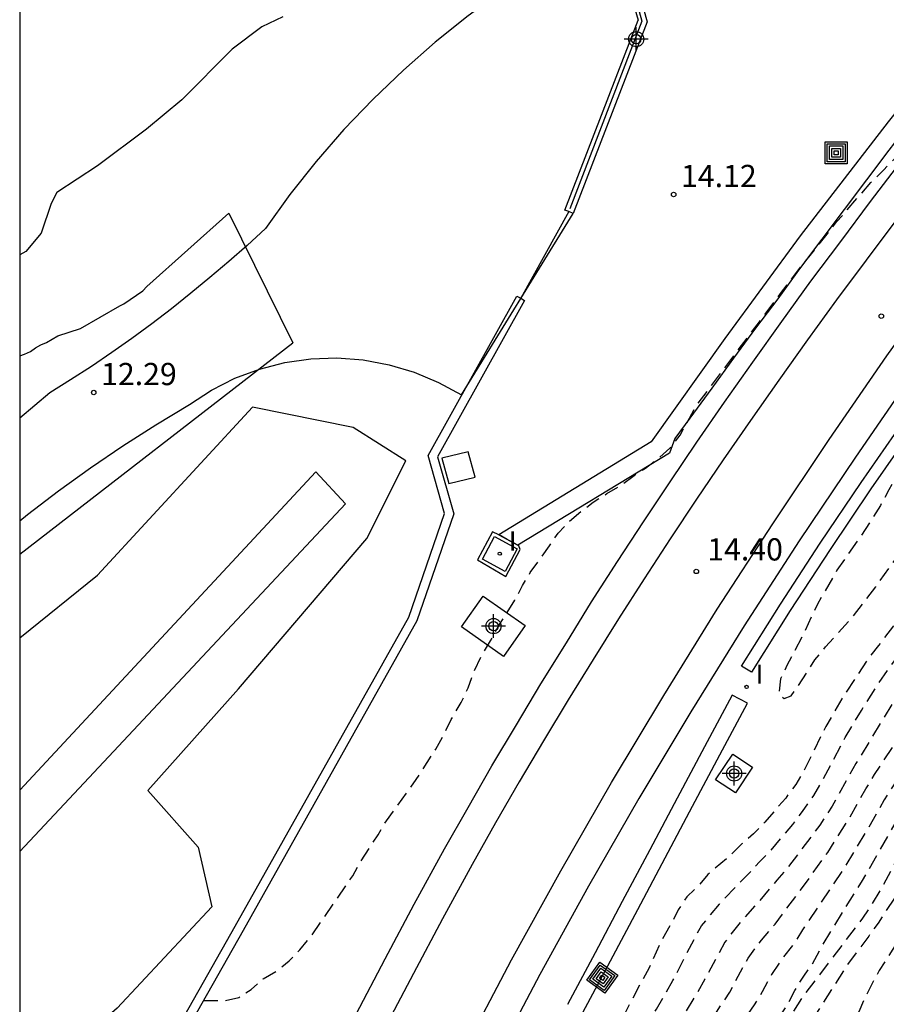
# Model space of a CAD drawing. Units: metres. Extents: x 580993 to 581345, y 4794789 to 4795041.
# Drawn here: x 580994 to 581023, y 4794821 to 4794854 of the extents above; entities that cross this region are included whole.
import ezdxf

# ---------------------------------------------------------------- set-up
doc = ezdxf.new("R2010")
doc.units = ezdxf.units.M
doc.header["$MEASUREMENT"] = 0
doc.linetypes.add('TRAZOS_NORMALES', pattern=[0.75, 0.5, -0.25])
for name, color, linetype in [('010106', 9, 'Continuous'), ('020101', 3, 'Continuous'), ('020194', 31, 'TRAZOS_NORMALES'), ('020195', 30, 'TRAZOS_NORMALES'), ('020204', 9, 'Continuous'), ('020308', 9, 'Continuous'), ('050102', 4, 'Continuous'), ('060110', 9, 'Continuous'), ('060113', 4, 'Continuous'), ('060124', 9, 'Continuous'), ('070105', 6, 'Continuous'), ('070106', 6, 'Continuous'), ('070108', 9, 'Continuous'), ('070112', 6, 'Continuous'), ('090218', 9, 'Continuous'), ('100106', 63, 'Continuous'), ('270104', 9, 'Continuous'), ('270204', 9, 'Continuous'), ('270304', 9, 'Continuous'), ('Centroides', 1, 'Continuous')]:
    doc.layers.add(name, color=color, linetype=linetype)
doc.layers.add('060118', color=9, linetype='Continuous', lineweight=30)
doc.styles.add('ARIAL', font='arial.ttf', dxfattribs={"height": 1})
doc.styles.add('ROMANS', font='romans__.ttf', dxfattribs={"height": 1})

# ---------------------------------------------------------------- blocks, each defined once
blk = doc.blocks.new('Centroide')
for points in [[(0, -0.402), (0, 0.402)], [(0.402, 0), (-0.402, 0)]]:
    blk.add_lwpolyline(points)
for radius in [0.256, 0.159]:
    blk.add_circle((0, 0), radius)
blk = doc.blocks.new('COLTEN')
for p, q in [((-0.375, -0.375), (-0.375, 0.375)), ((-0.375, 0.375), (0.375, 0.375)), ((0.375, 0.375), (0.375, -0.375)), ((-0.305, -0.305), (-0.305, 0.305)), ((-0.305, 0.305), (0.305, 0.305)), ((-0.23, -0.23), (-0.23, 0.23)), ((-0.23, 0.23), (0.23, 0.23)), ((-0.145, -0.145), (-0.145, 0.145)), ((-0.145, 0.145), (0.145, 0.145)), ((-0.065, 0.065), (0.065, 0.065)), ((-0.065, -0.065), (-0.065, 0.065)), ((0.065, 0.065), (0.065, -0.065)), ((0.145, 0.145), (0.145, -0.145)), ((0.23, 0.23), (0.23, -0.23)), ((0.305, 0.305), (0.305, -0.305)), ((0.305, -0.305), (-0.305, -0.305)), ((0.23, -0.23), (-0.23, -0.23)), ((0.145, -0.145), (-0.145, -0.145)), ((0.065, -0.065), (-0.065, -0.065)), ((0.375, -0.375), (-0.375, -0.375))]:
    blk.add_line(p, q)
blk = doc.blocks.new('COTAPU')
blk.add_circle((0, 0), 0.075)
blk = doc.blocks.new('REIND')
blk.add_circle((0, 0), 0.055)

msp = doc.modelspace()

# ---------------------------------------------------------------- linework, layer by layer
at = {"layer": '010106', "flags": 128}
msp.add_lwpolyline([(580994.206, 4794790.238), (581344.196, 4794790.23), (581344.201, 4795040.223), (580994.211, 4795040.23)], close=True, dxfattribs=at)
at = {"layer": '020101', "flags": 128}
for points in [[(580994.206, 4794833.167), (580996.836, 4794835.284), (581002.072, 4794840.957)], [(580998.537, 4794828.007), (581000.239, 4794826.096), (581000.696, 4794824.086), (580997.5, 4794820.666), (580994.422, 4794817.987)]]:
    msp.add_lwpolyline(points, dxfattribs=at)
at = {"layer": '020194', "flags": 128}
for points, elevation in [([(581055.166, 4794868.854), (581054.996, 4794867.604), (581054.855, 4794867.114), (581054.575, 4794866.754), (581054.196, 4794866.374), (581053.776, 4794866.014), (581053.336, 4794865.674), (581051.986, 4794864.764), (581051.156, 4794864.094), (581050.776, 4794863.724), (581050.416, 4794863.304), (581050.226, 4794862.824), (581050.206, 4794862.294), (581050.246, 4794861.754), (581050.385, 4794861.274), (581050.555, 4794860.774), (581050.665, 4794860.234), (581050.795, 4794859.724), (581050.955, 4794859.224), (581051.075, 4794858.734), (581051.115, 4794858.224), (581051.095, 4794857.684), (581050.745, 4794856.084), (581050.615, 4794855.554), (581050.455, 4794855.064), (581050.235, 4794854.594), (581049.895, 4794854.154), (581049.185, 4794853.335), (581048.385, 4794852.555), (581047.945, 4794852.155), (581047.165, 4794851.485), (581045.525, 4794850.145), (581045.115, 4794849.835), (581044.325, 4794849.195), (581043.505, 4794848.425), (581043.105, 4794848.085), (581042.725, 4794847.725), (581041.965, 4794846.965), (581041.225, 4794846.085), (581040.875, 4794845.705), (581040.075, 4794844.895), (581038.595, 4794843.335), (581038.255, 4794842.935), (581037.555, 4794842.195), (581037.225, 4794841.805), (581036.615, 4794840.965), (581035.925, 4794840.195), (581035.245, 4794839.295), (581034.535, 4794838.495), (581034.215, 4794838.065), (581033.915, 4794837.625), (581033.345, 4794836.755), (581032.755, 4794835.785), (581032.425, 4794835.295), (581031.715, 4794834.425), (581030.695, 4794833.086), (581029.955, 4794832.186), (581029.235, 4794831.366), (581028.455, 4794830.606), (581028.065, 4794830.196), (581027.685, 4794829.766), (581027.025, 4794828.916), (581026.665, 4794828.446), (581025.425, 4794826.716), (581024.715, 4794825.816), (581024.085, 4794824.906), (581023.785, 4794824.416), (581023.205, 4794823.536), (581022.895, 4794823.096), (581022.165, 4794822.126), (581021.325, 4794820.796), (581020.765, 4794819.946), (581019.505, 4794818.196), (581018.585, 4794816.706), (581017.965, 4794815.846), (581017.145, 4794814.506), (581016.505, 4794813.626), (581016.215, 4794813.146), (581015.955, 4794812.646), (581015.665, 4794812.156), (581014.705, 4794810.816), (581014.365, 4794810.287), (581014.055, 4794809.787), (581013.495, 4794808.787), (581013.215, 4794808.327), (581012.745, 4794807.397), (581011.695, 4794804.757), (581011.115, 4794803.127), (581010.915, 4794802.657), (581010.325, 4794801.557), (581010.095, 4794801.087), (581009.295, 4794799.617), (581008.525, 4794798.237), (581008.225, 4794797.767), (581007.935, 4794797.267), (581007.695, 4794796.787), (581007.535, 4794796.297), (581007.325, 4794795.807), (581007.075, 4794795.337), (581006.465, 4794794.437), (581005.525, 4794793.127), (581004.765, 4794792.267), (581004.385, 4794791.907), (581004.075, 4794791.487), (581003.521, 4794790.237)], 18.14), ([(581055.226, 4794868.924), (581055.305, 4794867.674), (581055.265, 4794867.154), (581055.105, 4794866.654), (581054.795, 4794866.314), (581053.605, 4794865.184), (581053.215, 4794864.864), (581052.776, 4794864.574), (581051.956, 4794863.994), (581051.476, 4794863.614), (581051.156, 4794863.214), (581050.976, 4794862.734), (581050.986, 4794862.254), (581051.125, 4794861.724), (581051.625, 4794860.814), (581051.925, 4794860.594), (581052.335, 4794860.244), (581052.645, 4794859.774), (581052.675, 4794859.354), (581052.515, 4794858.334), (581052.515, 4794857.834), (581052.485, 4794857.294), (581052.415, 4794856.794), (581052.185, 4794856.214), (581051.395, 4794854.854), (581051.145, 4794854.364), (581050.535, 4794853.504), (581050.175, 4794853.085), (581049.475, 4794852.335), (581049.085, 4794851.945), (581048.665, 4794851.565), (581048.175, 4794851.085), (581047.335, 4794850.345), (581046.915, 4794850.015), (581045.945, 4794849.305), (581045.035, 4794848.595), (581044.155, 4794847.865), (581042.955, 4794846.715), (581042.525, 4794846.365), (581042.095, 4794845.985), (581041.715, 4794845.545), (581040.995, 4794844.615), (581040.615, 4794844.195), (581039.925, 4794843.375), (581038.725, 4794842.055), (581038.355, 4794841.605), (581037.625, 4794840.785), (581035.945, 4794838.655), (581035.225, 4794837.835), (581033.135, 4794835.315), (581032.315, 4794834.465), (581031.925, 4794834.025), (581031.565, 4794833.585), (581030.855, 4794832.656), (581030.235, 4794831.726), (581029.645, 4794830.796), (581029.315, 4794830.366), (581028.525, 4794829.516), (581027.805, 4794828.576), (581026.145, 4794826.076), (581024.435, 4794823.766), (581024.075, 4794823.236), (581023.245, 4794821.936), (581022.765, 4794821.026), (581022.555, 4794820.536), (581022.305, 4794820.046), (581021.715, 4794819.156), (581020.875, 4794817.766), (581020.255, 4794816.916), (581019.485, 4794815.956), (581018.825, 4794815.006), (581018.155, 4794814.196), (581017.455, 4794813.286), (581017.125, 4794812.806), (581016.525, 4794811.736), (581015.965, 4794810.806), (581015.205, 4794809.287), (581014.145, 4794807.447), (581013.615, 4794806.417), (581013.105, 4794805.517), (581012.435, 4794804.147), (581012.025, 4794803.197), (581011.295, 4794801.797), (581010.755, 4794800.847), (581010.145, 4794799.957), (581009.795, 4794799.407), (581009.555, 4794798.957), (581008.885, 4794797.557), (581008.675, 4794797.027), (581008.215, 4794796.097), (581007.795, 4794795.067), (581006.875, 4794793.717), (581006.305, 4794792.797), (581005.985, 4794792.407), (581005.605, 4794791.997), (581005.265, 4794791.557), (581004.725, 4794790.667), (581004.497, 4794790.237)], 18.64), ([(581054.916, 4794868.584), (581054.836, 4794867.674), (581054.636, 4794867.214), (581054.346, 4794866.784), (581053.936, 4794866.454), (581053.516, 4794866.174), (581053.106, 4794865.844), (581052.666, 4794865.564), (581050.606, 4794864.104), (581050.226, 4794863.744), (581049.906, 4794863.354), (581049.686, 4794862.904), (581049.566, 4794862.404), (581049.566, 4794861.484), (581049.775, 4794860.334), (581049.885, 4794859.814), (581050.025, 4794859.324), (581050.085, 4794858.784), (581050.085, 4794858.244), (581049.995, 4794857.714), (581049.705, 4794856.694), (581049.525, 4794856.154), (581049.295, 4794855.664), (581049.045, 4794855.194), (581048.725, 4794854.725), (581048.355, 4794854.305), (581047.965, 4794853.895), (581046.805, 4794852.885), (581045.595, 4794851.715), (581045.185, 4794851.345), (581043.565, 4794849.925), (581042.335, 4794848.895), (581041.915, 4794848.575), (581041.505, 4794848.235), (581040.245, 4794847.025), (581039.875, 4794846.635), (581039.525, 4794846.235), (581038.535, 4794844.975), (581037.565, 4794843.655), (581037.205, 4794843.245), (581036.865, 4794842.785), (581036.555, 4794842.325), (581036.215, 4794841.885), (581035.855, 4794841.445), (581035.485, 4794841.105), (581035.245, 4794840.665), (581034.945, 4794840.205), (581034.615, 4794839.745), (581032.745, 4794837.505), (581032.405, 4794837.025), (581031.725, 4794836.145), (581031.075, 4794835.255), (581028.415, 4794832.146), (581026.846, 4794830.266), (581026.295, 4794829.416), (581025.785, 4794828.516), (581025.075, 4794827.366), (581024.485, 4794826.556), (581024.165, 4794826.166), (581023.825, 4794825.656), (581023.295, 4794824.656), (581022.685, 4794823.696), (581020.615, 4794820.986), (581019.675, 4794819.486), (581019.085, 4794818.596), (581018.805, 4794818.146), (581018.495, 4794817.676), (581017.275, 4794815.916), (581016.105, 4794814.086), (581015.445, 4794813.096), (581015.165, 4794812.596), (581014.865, 4794812.116), (581014.525, 4794811.686), (581013.105, 4794809.157), (581012.575, 4794808.257), (581012.345, 4794807.807), (581012.105, 4794807.297), (581011.885, 4794806.697), (581011.705, 4794806.147), (581011.325, 4794805.187), (581010.375, 4794803.227), (581009.765, 4794801.767), (581009.545, 4794801.297), (581008.855, 4794799.937), (581007.365, 4794797.307), (581007.025, 4794796.147), (581006.775, 4794795.687), (581006.285, 4794795.167)], 17.64), ([(581000.406, 4794820.916), (581001.146, 4794820.916), (581001.606, 4794821.016), (581002.026, 4794821.296), (581002.436, 4794821.646), (581002.886, 4794821.916), (581003.306, 4794822.256), (581003.666, 4794822.626), (581004.016, 4794823.036), (581005.456, 4794825.126), (581005.706, 4794825.576), (581006.316, 4794826.516), (581006.596, 4794826.986), (581007.606, 4794828.376), (581008.266, 4794829.406), (581008.556, 4794829.936), (581008.786, 4794830.406), (581009.126, 4794830.986), (581009.356, 4794831.476), (581009.556, 4794832.016), (581009.786, 4794832.516), (581010.116, 4794833.066), (581010.396, 4794833.576), (581010.936, 4794834.436), (581011.196, 4794834.936), (581011.456, 4794835.366), (581012.106, 4794836.266), (581012.396, 4794836.696), (581012.756, 4794837.086), (581013.186, 4794837.446), (581013.586, 4794837.746), (581014.046, 4794838.036), (581014.496, 4794838.296), (581014.916, 4794838.616), (581015.346, 4794838.896), (581015.776, 4794839.216), (581016.176, 4794839.566), (581016.516, 4794840.006), (581017.046, 4794840.976), (581019.946, 4794844.835), (581020.806, 4794845.955), (581021.146, 4794846.355), (581021.806, 4794847.205), (581022.966, 4794848.535), (581023.406, 4794848.965), (581023.826, 4794849.415), (581025.146, 4794850.575), (581025.736, 4794850.235), (581026.196, 4794849.905), (581026.596, 4794849.605), (581027.036, 4794849.235), (581027.516, 4794848.895), (581027.956, 4794848.545), (581028.346, 4794848.185), (581028.766, 4794847.865), (581028.816, 4794847.615), (581028.446, 4794846.845), (581024.806, 4794841.895), (581024.006, 4794840.315), (581024.036, 4794840.015), (581024.606, 4794840.695), (581025.416, 4794841.605), (581025.536, 4794841.485), (581025.416, 4794841.295), (581024.746, 4794840.365), (581024.426, 4794839.795), (581023.896, 4794838.795), (581023.576, 4794838.156), (581023.286, 4794837.636), (581022.966, 4794837.116), (581022.626, 4794836.606), (581021.816, 4794835.446), (581021.156, 4794834.296), (581020.636, 4794833.186), (581020.126, 4794832.226), (581019.906, 4794831.776), (581019.856, 4794831.286), (581020.036, 4794831.116), (581020.266, 4794831.206), (581020.506, 4794831.526), (581021.076, 4794832.416), (581021.436, 4794832.866), (581022.306, 4794833.816), (581023.126, 4794834.886), (581023.946, 4794836.026), (581024.316, 4794836.496), (581024.656, 4794836.966), (581025.076, 4794837.595), (581025.696, 4794838.595), (581026.416, 4794839.635), (581026.956, 4794840.545), (581027.286, 4794841.055), (581027.616, 4794841.525), (581027.966, 4794841.945), (581028.306, 4794842.415), (581028.616, 4794842.925), (581028.956, 4794843.415), (581029.266, 4794843.815), (581031.076, 4794846.015), (581031.946, 4794846.945), (581033.046, 4794848.245), (581034.156, 4794849.595), (581034.876, 4794850.355), (581035.586, 4794851.235), (581036.326, 4794852.045), (581036.736, 4794852.445), (581038.046, 4794853.655), (581038.416, 4794854.035), (581041.566, 4794857.005), (581042.386, 4794857.805), (581042.736, 4794858.225), (581043.026, 4794858.765), (581043.266, 4794859.314), (581043.986, 4794860.794), (581044.756, 4794862.194), (581045.066, 4794862.644), (581045.516, 4794863.114), (581045.846, 4794863.544), (581046.206, 4794863.914), (581046.866, 4794864.704), (581047.296, 4794864.994), (581047.796, 4794865.194), (581049.066, 4794865.954), (581050.786, 4794866.674), (581051.578, 4794867.042)], 14.14), ([(581003.385, 4794792.087), (581003.465, 4794794.077), (581003.555, 4794795.147), (581003.815, 4794796.747), (581003.955, 4794797.267), (581004.315, 4794798.257), (581004.685, 4794799.827), (581005.015, 4794800.857), (581005.446, 4794802.447), (581005.816, 4794803.557), (581006.036, 4794804.067), (581006.616, 4794805.027), (581007.146, 4794805.977), (581007.456, 4794806.427), (581008.556, 4794808.207), (581009.286, 4794809.037), (581009.786, 4794809.957), (581011.046, 4794811.857), (581012.126, 4794813.706), (581012.226, 4794813.826), (581012.556, 4794814.406), (581013.416, 4794816.336), (581013.896, 4794817.306), (581014.666, 4794818.686), (581015.716, 4794820.626), (581016.276, 4794821.596), (581016.526, 4794822.066), (581016.746, 4794822.526), (581017.236, 4794823.436), (581017.846, 4794824.176), (581018.466, 4794824.836), (581018.846, 4794825.206), (581019.196, 4794825.596), (581019.556, 4794825.956), (581020.326, 4794826.866), (581020.656, 4794827.296), (581021.036, 4794827.846), (581021.306, 4794828.306), (581022.096, 4794829.796), (581022.646, 4794830.716), (581023.226, 4794831.636), (581024.136, 4794832.916), (581024.486, 4794833.376), (581024.816, 4794833.776), (581025.166, 4794834.176), (581025.536, 4794834.566), (581025.916, 4794835.016), (581026.566, 4794835.806), (581027.276, 4794836.715), (581027.826, 4794837.495), (581028.246, 4794838.025), (581028.576, 4794838.485), (581029.406, 4794839.825), (581029.726, 4794840.285), (581030.366, 4794841.135), (581031.076, 4794841.985), (581031.806, 4794842.955), (581033.356, 4794844.745), (581033.706, 4794845.215), (581034.286, 4794846.095), (581035.346, 4794847.575), (581035.976, 4794848.425), (581036.646, 4794849.225), (581037.676, 4794850.555), (581038.766, 4794851.625), (581039.506, 4794852.405), (581041.056, 4794853.805), (581042.786, 4794855.425), (581043.946, 4794856.635), (581044.296, 4794857.025), (581045.056, 4794857.964), (581045.396, 4794858.534), (581045.636, 4794859.044), (581045.836, 4794859.674), (581046.006, 4794860.344), (581046.116, 4794860.904), (581046.236, 4794861.414), (581046.576, 4794862.244), (581047.046, 4794863.084), (581047.336, 4794863.514), (581047.856, 4794864.354), (581048.246, 4794864.734), (581049.006, 4794865.264), (581049.476, 4794865.524), (581049.956, 4794865.764), (581051.396, 4794866.414), (581051.952, 4794866.708)], 15.14), ([(581052.166, 4794866.517), (581051.526, 4794866.144), (581050.116, 4794865.454), (581049.646, 4794865.204), (581049.186, 4794864.934), (581048.526, 4794864.424), (581048.186, 4794864.024), (581047.566, 4794862.674), (581047.236, 4794861.914), (581047.006, 4794861.154), (581046.856, 4794860.094), (581046.726, 4794859.324), (581046.556, 4794858.584), (581046.326, 4794858.084), (581045.926, 4794857.414), (581044.686, 4794855.985), (581044.296, 4794855.595), (581043.516, 4794854.835), (581042.926, 4794854.345), (581042.056, 4794853.545), (581040.876, 4794852.525), (581040.076, 4794851.805), (581039.716, 4794851.395), (581038.346, 4794849.985), (581037.326, 4794848.625), (581036.656, 4794847.815), (581035.696, 4794846.565), (581035.016, 4794845.645), (581034.416, 4794844.765), (581034.056, 4794844.315), (581032.426, 4794842.425), (581032.056, 4794841.915), (581031.706, 4794841.465), (581031.016, 4794840.615), (581030.056, 4794839.285), (581029.586, 4794838.545), (581029.256, 4794838.065), (581028.906, 4794837.615), (581028.396, 4794837.025), (581027.896, 4794836.335), (581027.436, 4794835.745), (581026.446, 4794834.566), (581025.706, 4794833.736), (581025.036, 4794832.916), (581024.706, 4794832.466), (581023.876, 4794831.246), (581022.456, 4794828.916), (581021.656, 4794827.486), (581021.236, 4794826.836), (581020.126, 4794825.366), (581019.786, 4794824.986), (581019.096, 4794824.166), (581018.556, 4794823.566), (581018.026, 4794822.886), (581017.356, 4794821.636), (581017.086, 4794821.166), (581016.486, 4794820.196), (581016.236, 4794819.736), (581014.566, 4794816.946), (581014.056, 4794815.986), (581013.186, 4794814.176), (581012.486, 4794812.876), (581012.096, 4794812.406), (581011.756, 4794811.777), (581011.516, 4794811.127), (581011.246, 4794810.597), (581009.556, 4794807.527), (581009.146, 4794806.947), (581008.856, 4794806.487), (581008.055, 4794805.097), (581007.535, 4794804.127), (581007.055, 4794803.157), (581006.785, 4794802.687), (581006.065, 4794801.237), (581005.705, 4794800.217), (581005.485, 4794799.717), (581004.985, 4794798.207), (581004.635, 4794797.227), (581004.525, 4794796.737), (581004.465, 4794796.227), (581004.365, 4794795.727), (581004.345, 4794795.187), (581004.335, 4794793.757), (581004.375, 4794793.167)], 15.64), ([(581004.745, 4794793.557), (581004.735, 4794794.837), (581004.755, 4794795.347), (581004.815, 4794795.867), (581005.035, 4794796.857), (581005.415, 4794797.837), (581006.495, 4794800.267), (581006.715, 4794800.727), (581006.985, 4794801.207), (581007.955, 4794803.167), (581008.965, 4794805.077), (581009.255, 4794805.497), (581009.645, 4794806.107), (581010.965, 4794808.457), (581011.465, 4794809.377), (581011.735, 4794810.027), (581011.966, 4794810.677), (581012.306, 4794811.297), (581012.766, 4794811.956), (581013.066, 4794812.556), (581013.406, 4794813.176), (581014.696, 4794815.636), (581015.236, 4794816.586), (581015.796, 4794817.466), (581016.406, 4794818.376), (581017.256, 4794819.766), (581018.196, 4794821.206), (581018.816, 4794822.346), (581019.266, 4794822.956), (581019.726, 4794823.496), (581020.686, 4794824.776), (581021.506, 4794825.916), (581022.266, 4794827.126), (581022.796, 4794828.066), (581023.086, 4794828.546), (581023.716, 4794829.496), (581024.526, 4794830.856), (581025.276, 4794832.016), (581025.586, 4794832.456), (581026.246, 4794833.296), (581026.976, 4794834.106), (581027.986, 4794835.275), (581028.966, 4794836.555), (581029.576, 4794837.205), (581029.946, 4794837.635), (581030.706, 4794838.755), (581031.676, 4794840.095), (581033.046, 4794841.885), (581035.126, 4794844.315), (581035.746, 4794845.195), (581036.076, 4794845.635), (581038.006, 4794848.035), (581038.526, 4794848.765), (581039.026, 4794849.415), (581039.916, 4794850.375), (581040.646, 4794851.195), (581041.046, 4794851.575), (581042.676, 4794852.925), (581043.546, 4794853.715), (581044.246, 4794854.255), (581045.046, 4794854.965), (581045.416, 4794855.345), (581046.786, 4794856.874), (581047.256, 4794857.634), (581047.466, 4794858.134), (581047.616, 4794858.974), (581047.706, 4794859.834), (581047.766, 4794860.894), (581047.896, 4794861.574), (581048.216, 4794862.754), (581048.516, 4794863.684), (581048.806, 4794864.114), (581049.366, 4794864.604), (581049.816, 4794864.894), (581050.276, 4794865.154), (581051.666, 4794865.884), (581052.366, 4794866.338)], 16.14), ([(581052.578, 4794866.149), (581051.796, 4794865.614), (581050.436, 4794864.844), (581049.986, 4794864.574), (581049.546, 4794864.274), (581049.086, 4794863.804), (581048.846, 4794863.354), (581048.656, 4794862.374), (581048.556, 4794861.244), (581048.576, 4794860.734), (581048.556, 4794859.584), (581048.505, 4794858.624), (581048.385, 4794857.674), (581048.185, 4794857.184), (581047.655, 4794856.324), (581046.515, 4794855.105), (581046.155, 4794854.695), (581045.785, 4794854.335), (581044.975, 4794853.665), (581044.175, 4794853.085), (581043.296, 4794852.315), (581042.036, 4794851.325), (581041.626, 4794850.975), (581041.216, 4794850.595), (581040.856, 4794850.165), (581039.696, 4794848.845), (581039.276, 4794848.285), (581038.686, 4794847.435), (581038.366, 4794847.015), (581037.566, 4794846.065), (581037.156, 4794845.615), (581036.476, 4794844.745), (581035.836, 4794843.865), (581035.466, 4794843.465), (581033.666, 4794841.355), (581032.326, 4794839.575), (581030.976, 4794837.665), (581030.626, 4794837.215), (581030.236, 4794836.795), (581029.536, 4794836.085), (581028.536, 4794834.805), (581027.856, 4794834.036), (581027.136, 4794833.266), (581026.786, 4794832.856), (581026.136, 4794831.996), (581025.516, 4794831.046), (581024.386, 4794829.116), (581023.716, 4794828.166), (581023.416, 4794827.696), (581022.886, 4794826.766), (581022.096, 4794825.446), (581020.656, 4794823.306), (581020.356, 4794822.826), (581019.976, 4794822.346), (581019.606, 4794821.796), (581019.296, 4794821.216), (581019.026, 4794820.776), (581018.026, 4794819.336), (581017.746, 4794818.876), (581017.136, 4794817.966), (581016.196, 4794816.666), (581015.616, 4794815.756), (581014.696, 4794814.186), (581013.995, 4794812.846), (581013.535, 4794812.026), (581013.135, 4794811.227), (581012.625, 4794810.397), (581012.175, 4794809.577), (581011.865, 4794808.707), (581011.515, 4794807.837), (581011.095, 4794807.057), (581010.645, 4794806.267), (581009.825, 4794804.677), (581009.355, 4794803.847), (581008.405, 4794802.397), (581008.135, 4794801.817), (581006.645, 4794798.927), (581006.055, 4794797.987), (581005.845, 4794797.527), (581005.685, 4794797.027), (581005.505, 4794796.547), (581005.345, 4794795.507), (581005.385, 4794794.237)], 16.64)]:
    msp.add_lwpolyline(points, dxfattribs=dict(at, elevation=elevation))
at = {"layer": '020195', "flags": 128}
for points, elevation in [([(581005.915, 4794794.787), (581005.835, 4794795.477), (581006.215, 4794796.487), (581006.365, 4794796.997), (581007.085, 4794798.417), (581007.415, 4794798.867), (581008.565, 4794800.787), (581009.455, 4794802.357), (581009.965, 4794803.357), (581010.215, 4794803.887), (581011.325, 4794805.837), (581011.565, 4794806.307), (581011.795, 4794806.837), (581012.005, 4794807.387), (581012.175, 4794807.937), (581012.395, 4794808.477), (581013.255, 4794810.057), (581013.515, 4794810.497), (581014.015, 4794811.496), (581014.315, 4794812.006), (581015.075, 4794813.506), (581015.335, 4794813.956), (581016.575, 4794815.876), (581016.875, 4794816.296), (581017.865, 4794817.556), (581018.215, 4794818.026), (581018.505, 4794818.446), (581018.795, 4794818.906), (581019.505, 4794819.886), (581019.865, 4794820.346), (581020.155, 4794820.786), (581020.395, 4794821.256), (581020.695, 4794821.746), (581020.985, 4794822.156), (581021.265, 4794822.676), (581022.086, 4794824.026), (581022.686, 4794824.976), (581024.036, 4794827.336), (581024.346, 4794827.796), (581024.726, 4794828.276), (581025.056, 4794828.746), (581025.316, 4794829.176), (581025.826, 4794830.076), (581026.096, 4794830.586), (581026.416, 4794831.126), (581026.696, 4794831.546), (581027.326, 4794832.416), (581027.676, 4794832.836), (581028.406, 4794833.586), (581029.086, 4794834.346), (581029.766, 4794835.215), (581030.116, 4794835.615), (581031.316, 4794836.795), (581031.676, 4794837.225), (581032.696, 4794838.625), (581033.296, 4794839.485), (581034.286, 4794840.825), (581034.666, 4794841.255), (581035.786, 4794842.605), (581036.176, 4794843.045), (581036.546, 4794843.425), (581036.876, 4794843.815), (581037.536, 4794844.725), (581037.896, 4794845.145), (581038.306, 4794845.565), (581039.056, 4794846.415), (581039.376, 4794846.845), (581040.026, 4794847.805), (581040.376, 4794848.285), (581041.066, 4794849.135), (581041.796, 4794849.995), (581042.205, 4794850.385), (581043.035, 4794851.045), (581043.915, 4794851.705), (581044.805, 4794852.455), (581045.705, 4794853.085), (581046.535, 4794853.705), (581046.895, 4794854.055), (581047.265, 4794854.465), (581048.165, 4794855.384), (581048.525, 4794855.784), (581048.825, 4794856.224), (581049.115, 4794856.734), (581049.305, 4794857.224), (581049.375, 4794857.774), (581049.405, 4794858.804), (581049.405, 4794859.334), (581049.375, 4794859.864), (581049.136, 4794861.444), (581049.106, 4794861.994), (581049.106, 4794862.524), (581049.176, 4794863.024), (581049.376, 4794863.494), (581049.736, 4794863.944), (581050.156, 4794864.264), (581051.036, 4794864.814), (581051.916, 4794865.324), (581052.576, 4794865.644), (581052.966, 4794865.924), (581053.906, 4794866.744), (581054.476, 4794867.284), (581054.776, 4794867.684), (581054.695, 4794868.339)], 17.14), ([(581051.737, 4794866.9), (581050.756, 4794866.464), (581050.286, 4794866.284), (581049.796, 4794866.074), (581048.826, 4794865.604), (581048.386, 4794865.354), (581047.966, 4794865.054), (581047.536, 4794864.694), (581046.896, 4794863.894), (581046.526, 4794863.494), (581046.176, 4794863.064), (581045.696, 4794862.134), (581045.476, 4794861.674), (581045.306, 4794861.164), (581045.166, 4794860.604), (581044.956, 4794860.024), (581044.726, 4794859.504), (581044.476, 4794858.994), (581044.196, 4794858.514), (581043.876, 4794858.065), (581043.216, 4794857.285), (581042.816, 4794856.865), (581042.066, 4794856.015), (581041.676, 4794855.615), (581040.466, 4794854.425), (581038.936, 4794853.015), (581038.196, 4794852.255), (581037.806, 4794851.885), (581037.386, 4794851.525), (581037.006, 4794851.125), (581036.676, 4794850.725), (581036.296, 4794850.215), (581035.626, 4794849.435), (581035.306, 4794849.035), (581034.616, 4794848.085), (581033.906, 4794847.015), (581033.556, 4794846.545), (581033.266, 4794846.115), (581032.996, 4794845.665), (581032.656, 4794845.175), (581031.196, 4794843.495), (581030.446, 4794842.505), (581029.716, 4794841.655), (581029.066, 4794840.805), (581028.756, 4794840.365), (581027.896, 4794838.915), (581027.586, 4794838.435), (581026.656, 4794837.095), (581026.026, 4794836.266), (581025.696, 4794835.876), (581025.006, 4794835.006), (581024.266, 4794834.236), (581023.936, 4794833.836), (581023.226, 4794832.906), (581022.886, 4794832.486), (581021.986, 4794831.106), (581021.706, 4794830.636), (581021.446, 4794830.176), (581020.696, 4794828.676), (581020.426, 4794828.216), (581020.086, 4794827.756), (581019.386, 4794826.946), (581018.996, 4794826.546), (581018.606, 4794826.206), (581018.246, 4794825.846), (581017.456, 4794825.176), (581017.136, 4794824.786), (581016.746, 4794824.416), (581016.456, 4794823.986), (581016.206, 4794823.486), (581015.896, 4794822.966), (581015.476, 4794822.026), (581015.196, 4794821.526), (581014.456, 4794820.106), (581013.726, 4794818.626), (581013.226, 4794817.666), (581012.366, 4794815.726), (581012.146, 4794815.146), (581011.926, 4794814.636), (581011.646, 4794814.156), (581011.336, 4794813.986), (581011.196, 4794814.096), (581011.196, 4794814.306), (581011.266, 4794814.846), (581011.606, 4794815.856), (581011.726, 4794816.346), (581011.806, 4794816.846), (581011.776, 4794817.346), (581011.656, 4794817.566)], 14.64)]:
    msp.add_lwpolyline(points, dxfattribs=dict(at, elevation=elevation))
at = {"layer": '050102', "flags": 128}
for points in [[(580994.206, 4794828.026), (581004.215, 4794838.77)], [(581005.218, 4794837.689), (580994.206, 4794825.955)]]:
    msp.add_lwpolyline(points, dxfattribs=at)
at = {"layer": '060110', "flags": 128}
for points in [[(581014.172, 4794857.218), (581012.906, 4794856.525), (581011.686, 4794855.795), (581010.506, 4794855.005), (581009.357, 4794854.165), (581008.247, 4794853.275), (581007.177, 4794852.335), (581006.147, 4794851.356), (581005.157, 4794850.326), (581004.227, 4794849.246), (581003.337, 4794848.136), (581002.507, 4794846.986), (581001.887, 4794846.416), (581001.267, 4794845.866), (581000.627, 4794845.326), (580999.987, 4794844.796), (580999.337, 4794844.276), (580998.667, 4794843.766), (580997.997, 4794843.276), (580997.317, 4794842.796), (580996.627, 4794842.326), (580995.927, 4794841.876), (580995.227, 4794841.436), (580994.207, 4794840.579)], [(580994.207, 4794842.69), (580994.367, 4794842.746), (580994.567, 4794842.836), (580994.737, 4794842.956), (580994.917, 4794843.056), (580995.107, 4794843.136), (580995.497, 4794843.366), (580996.257, 4794843.606), (580997.587, 4794844.376), (580997.727, 4794844.436), (580998.367, 4794844.876), (580998.507, 4794845.026), (581001.273, 4794847.501), (581003.434, 4794843.129)], [(581009.136, 4794841.366), (581012.905, 4794847.495)], [(580994.207, 4794835.985), (581003.434, 4794843.129)], [(580994.207, 4794837.114), (580994.467, 4794837.326), (580995.517, 4794838.126), (580996.597, 4794838.906), (580997.687, 4794839.646), (580998.807, 4794840.356), (580999.946, 4794841.046), (581000.686, 4794841.526), (581001.476, 4794841.926), (581002.306, 4794842.236), (581003.166, 4794842.456), (581004.046, 4794842.586), (581004.926, 4794842.616), (581005.816, 4794842.546), (581006.686, 4794842.386), (581007.536, 4794842.136), (581008.356, 4794841.786), (581009.136, 4794841.366)]]:
    msp.add_lwpolyline(points, dxfattribs=at)
at = {"layer": '060113', "flags": 128}
for points in [[(581034.555, 4794863.921), (581031.846, 4794860.765), (581029.186, 4794857.595), (581026.576, 4794854.385), (581023.546, 4794850.585), (581020.576, 4794846.735), (581018.026, 4794843.275), (581015.546, 4794839.786), (581010.396, 4794836.642)], [(581027.796, 4794854.875), (581026.056, 4794852.745), (581024.336, 4794850.625), (581023.576, 4794849.625), (581022.816, 4794848.625), (581022.066, 4794847.625), (581021.306, 4794846.625), (581020.556, 4794845.625), (581019.816, 4794844.615), (581019.066, 4794843.615), (581018.326, 4794842.605), (581017.586, 4794841.596), (581016.846, 4794840.586), (581016.346, 4794839.896), (581016.156, 4794839.396), (581011.034, 4794836.291)], [(581024.366, 4794840.215), (581022.966, 4794838.196), (581021.586, 4794836.146), (581020.236, 4794834.086), (581018.926, 4794832.006), (581018.596, 4794832.206), (581019.906, 4794834.296), (581021.256, 4794836.356), (581022.636, 4794838.406), (581024.046, 4794840.435)], [(581010.396, 4794836.642), (581011.034, 4794836.291)], [(581013.236, 4794820.516), (581014.166, 4794822.256), (581015.086, 4794823.996), (581016.016, 4794825.736), (581016.936, 4794827.476), (581017.866, 4794829.216), (581018.796, 4794830.956), (581018.276, 4794831.226), (581017.346, 4794829.486), (581016.416, 4794827.746), (581015.496, 4794826.006), (581014.566, 4794824.266), (581013.646, 4794822.526), (581012.716, 4794820.786)]]:
    msp.add_lwpolyline(points, dxfattribs=at)
at = {"layer": '060118', "flags": 128}
for points in [[(580997.469, 4794790.237), (580998.166, 4794792.477), (580999.286, 4794795.897), (581000.496, 4794799.297), (581001.766, 4794802.667), (581003.116, 4794806.017), (581004.516, 4794809.327), (581005.986, 4794812.617), (581007.536, 4794815.876), (581009.146, 4794819.096), (581010.826, 4794822.296), (581012.486, 4794825.296), (581014.196, 4794828.276), (581015.966, 4794831.216), (581017.776, 4794834.136), (581019.646, 4794837.016), (581021.556, 4794839.866), (581023.506, 4794842.685), (581025.516, 4794845.475), (581027.566, 4794848.215), (581029.656, 4794850.945), (581031.806, 4794853.625), (581033.116, 4794855.215)], [(581033.946, 4794854.535), (581032.646, 4794852.955), (581030.506, 4794850.285), (581028.426, 4794847.575), (581026.386, 4794844.845), (581024.386, 4794842.075), (581022.446, 4794839.266), (581020.546, 4794836.436), (581018.686, 4794833.566), (581016.886, 4794830.666), (581015.126, 4794827.736), (581013.426, 4794824.776), (581011.776, 4794821.796), (581010.106, 4794818.616), (581008.506, 4794815.416), (581006.966, 4794812.177), (581005.506, 4794808.907), (581004.106, 4794805.617), (581002.766, 4794802.287), (581001.506, 4794798.937), (581000.306, 4794795.557), (580999.185, 4794792.157), (580998.59, 4794790.237)], [(581005.576, 4794820.456), (581006.556, 4794822.326), (581007.536, 4794824.176), (581008.556, 4794826.036), (581009.356, 4794827.436), (581010.156, 4794828.846), (581010.986, 4794830.226), (581011.816, 4794831.616), (581012.676, 4794832.996), (581013.526, 4794834.376), (581014.406, 4794835.736), (581015.286, 4794837.086), (581016.186, 4794838.436), (581017.086, 4794839.776), (581018.016, 4794841.116), (581018.976, 4794842.475), (581019.956, 4794843.845), (581020.936, 4794845.205), (581021.946, 4794846.545), (581022.946, 4794847.895), (581023.976, 4794849.235)], [(581023.806, 4794847.255), (581022.806, 4794845.915), (581021.806, 4794844.575), (581020.826, 4794843.225), (581019.856, 4794841.865), (581018.896, 4794840.506), (581017.976, 4794839.176), (581017.076, 4794837.846), (581016.186, 4794836.506), (581015.306, 4794835.156), (581014.436, 4794833.806), (581013.586, 4794832.436), (581012.736, 4794831.066), (581011.906, 4794829.686), (581011.086, 4794828.306), (581010.286, 4794826.916), (581009.496, 4794825.516), (581008.486, 4794823.676), (581007.506, 4794821.836), (581006.536, 4794819.976)]]:
    msp.add_lwpolyline(points, dxfattribs=at)
at = {"layer": '060124', "flags": 128}
for points in [[(581010.396, 4794836.642), (581010.185, 4794836.739), (581009.679, 4794835.803), (581010.635, 4794835.24), (581011.115, 4794836.147), (581011.072, 4794836.27)], [(581010.678, 4794836.488), (581010.408, 4794836.637), (581010.396, 4794836.642)], [(581010.911, 4794836.359), (581010.678, 4794836.488)], [(581011.034, 4794836.291), (581010.911, 4794836.359)], [(581011.072, 4794836.27), (581011.034, 4794836.291)], [(581010.556, 4794832.536), (581009.136, 4794833.536), (581009.866, 4794834.576), (581011.286, 4794833.576), (581010.556, 4794832.536)], [(581017.716, 4794828.366), (581018.296, 4794829.236), (581018.966, 4794828.796), (581018.386, 4794827.926), (581017.716, 4794828.366)]]:
    msp.add_lwpolyline(points, dxfattribs=at)
at = {"layer": '070105', "flags": 128}
for points in [[(581013.943, 4794859.175), (581015.402, 4794853.962)], [(581014.172, 4794857.218), (581015.106, 4794854.017)], [(581012.625, 4794847.603), (581015.106, 4794854.017)], [(581015.402, 4794853.962), (581012.905, 4794847.495)], [(581012.754, 4794847.554), (581012.625, 4794847.603)], [(581012.905, 4794847.495), (581012.754, 4794847.554)], [(580994.206, 4794809.881), (580995.756, 4794813.3), (581001.49, 4794823.434), (581007.353, 4794833.861), (581008.561, 4794837.362), (581008.002, 4794839.319), (581011.005, 4794844.704), (581011.135, 4794844.631)], [(581011.135, 4794844.631), (581011.267, 4794844.557), (581008.325, 4794839.281), (581008.876, 4794837.353), (581007.628, 4794833.738), (581001.751, 4794823.287), (580996.024, 4794813.164), (580994.206, 4794809.155)], [(581004.215, 4794838.77), (581005.218, 4794837.689)]]:
    msp.add_lwpolyline(points, dxfattribs=at)
at = {"layer": '070106', "flags": 128}
msp.add_lwpolyline([(581012.754, 4794847.554), (581011.135, 4794844.631)], dxfattribs=at)
at = {"layer": '070108', "flags": 128}
msp.add_lwpolyline([(581013.814, 4794859.073), (581015.23, 4794853.98), (581012.798, 4794847.648)], dxfattribs=at)
at = {"layer": '070112', "flags": 128}
msp.add_lwpolyline([(580998.537, 4794828.007), (581001.599, 4794831.437), (581005.934, 4794836.513), (581007.254, 4794839.14), (581005.469, 4794840.265), (581002.072, 4794840.957)], dxfattribs=at)
at = {"layer": '100106', "flags": 128}
msp.add_lwpolyline([(581003.095, 4794854.131), (581002.383, 4794853.799), (581001.387, 4794853.04), (580999.679, 4794851.333), (580998.493, 4794850.337), (580996.833, 4794849.104), (580995.457, 4794848.203), (580995.267, 4794847.824), (580994.935, 4794846.828), (580994.413, 4794846.211), (580994.207, 4794846.092)], dxfattribs=at)
at = {"layer": '270104', "flags": 128}
for points in [[(581009.358, 4794839.441), (581008.469, 4794839.229)], [(581009.595, 4794838.588), (581009.358, 4794839.441)], [(581008.469, 4794839.229), (581008.706, 4794838.376)], [(581008.706, 4794838.376), (581009.595, 4794838.588)], [(581009.841, 4794835.822), (581010.25, 4794836.583)], [(581010.25, 4794836.583), (581011.015, 4794836.167)], [(581011.015, 4794836.167), (581010.606, 4794835.406)], [(581010.606, 4794835.406), (581009.841, 4794835.822)]]:
    msp.add_lwpolyline(points, dxfattribs=at)

# ---------------------------------------------------------------- block references
at = {"layer": '020204', "rotation": 359.9987685839998}
for p in [(581016.3, 4794848.133, 14.115), (581023.316, 4794844.025, 14.31), (580996.707, 4794841.446, 12.29), (581017.066, 4794835.406, 14.4)]:
    msp.add_blockref('COTAPU', p, dxfattribs=at)
at = {"layer": '090218'}
for p, rotation in [((581021.791, 4794849.541), 359.9987685839998), ((581013.888, 4794821.688), 54.41676858482707)]:
    msp.add_blockref('COLTEN', p, dxfattribs=dict(at, rotation=rotation))
at = {"layer": '270204', "rotation": 359.9987685839998}
for p in [(581010.426, 4794836.006, 13.83), (581018.766, 4794831.506, 14.25)]:
    msp.add_blockref('REIND', p, dxfattribs=at)
at = {"layer": 'Centroides', "rotation": 359.9987685839998}
for p in [(581015.036, 4794853.375), (581010.216, 4794833.562), (581018.343, 4794828.585)]:
    msp.add_blockref('Centroide', p, dxfattribs=at)

# ---------------------------------------------------------------- texts
at = {"layer": '020308', "style": 'ARIAL'}
for s, p in [('14.12', (581016.55, 4794848.383)), ('12.29', (580996.957, 4794841.696)), ('14.40', (581017.436, 4794835.776))]:
    msp.add_text(s, height=0.75, rotation=359.9988, dxfattribs=at).set_placement(p)
at = {"layer": '270304', "style": 'ROMANS'}
for p in [(581010.732, 4794836.112), (581019.072, 4794831.612)]:
    msp.add_text('I', height=0.65, rotation=359.9988, dxfattribs=at).set_placement(p)

doc.saveas('drawing.dxf')
